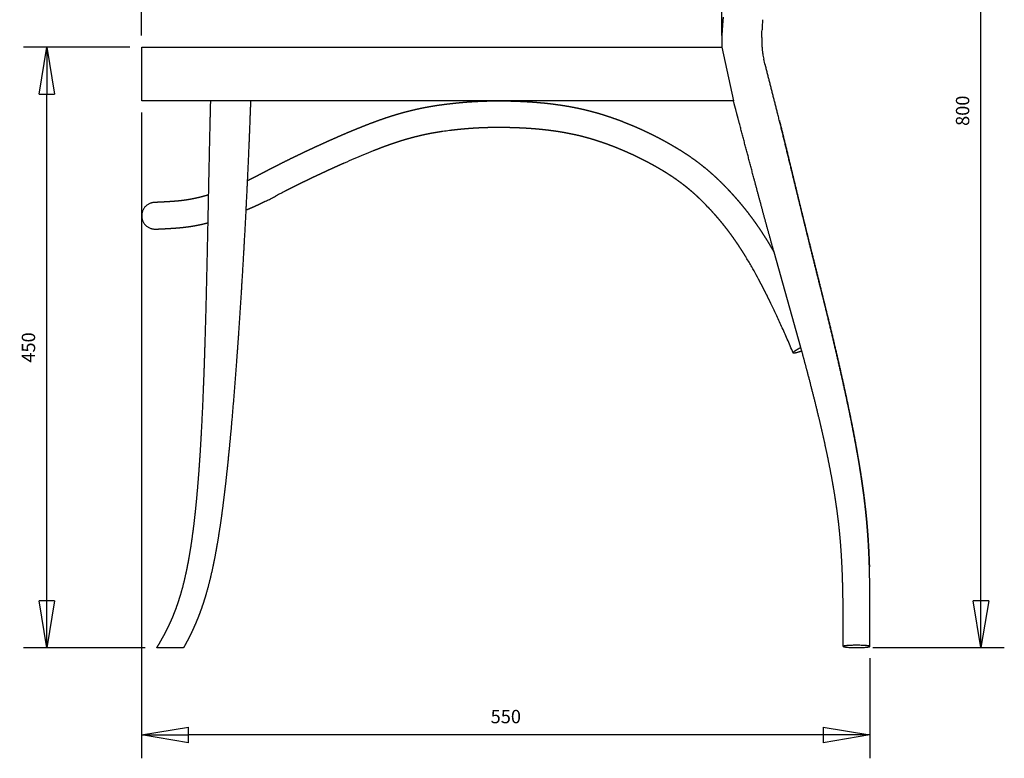
# Model space of a CAD drawing. Units: millimetres. Extents: x -126 to 1596, y -83 to 1712.
# Drawn here: x 859 to 1596, y -83 to 470 of the extents above; entities that cross this region are included whole.
import ezdxf

# ---------------------------------------------------------------- set-up
doc = ezdxf.new("R2010")
doc.units = ezdxf.units.MM
doc.header["$MEASUREMENT"] = 0
doc.layers.add('0_QUOTE_THONET', color=3, linetype='Continuous')
doc.layers.add('Crea2D$visibili$linee', color=7, linetype='Continuous', true_color=0x000000)
doc.styles.get("Standard").update_dxf_attribs({"font": 'txt.shx', "height": 10})
doc.dimstyles.new('THONET-ISO-35', dxfattribs={"dimscale": 10, "dimtxt": 3.5, "dimasz": 3.5, "dimexe": 1.75, "dimexo": 0.875, "dimgap": 0.875, "dimtad": 1, "dimdec": 4, "dimrnd": 10, "dimdsep": 46, "dimtxsty": 'Standard', "dimblk1": 'CLOSED', "dimblk2": 'CLOSED', "dimsah": 1, "dimcen": 0.09, "dimdle": 1.5, "dimadec": 0, "dimazin": 0, "dimtfac": 0.7, "dimtdec": 4, "dimtofl": 0, "dimtmove": 0, "dimatfit": 3, "dimldrblk": 'CLOSED', "dimfxl": 1.75, "dimtolj": 1, "dimtzin": 0, "dimarcsym": 0})

# ---------------------------------------------------------------- blocks, each defined once
blk = doc.blocks.new('_CLOSED')
at = {"color": 0, "linetype": 'ByBlock'}
for p, q in [((-1, 0.167), (0, 0)), ((-1, 0.167), (-1, -0.167)), ((0, 0), (-1, -0.167)), ((0, 0), (-1, 0))]:
    blk.add_line(p, q, dxfattribs=at)
blk = doc.blocks.new('*D1')
at = {"layer": '0_QUOTE_THONET', "color": 0, "linetype": 'Continuous', "lineweight": -2, "transparency": 16777216}
for p, q in [((950.13, 400.83), (950.13, -82.83)), ((1495.4, -7.8), (1495.4, -82.83)), ((1460.4, -65.33), (985.13, -65.33))]:
    blk.add_line(p, q, dxfattribs=at)
at = {"layer": 'Defpoints', "color": 0, "linetype": 'Continuous', "transparency": 16777216}
for p in [(950.13, 409.58), (1495.4, 0.95), (950.13, -65.33)]:
    blk.add_point(p, dxfattribs=at)
at = {"layer": '0_QUOTE_THONET', "color": 0, "linetype": 'Continuous', "lineweight": -2, "transparency": 16777216, "xscale": 35, "yscale": 35, "zscale": 35, "rotation": 180}
blk.add_blockref('_CLOSED', (950.13, -65.33), dxfattribs=at)
at = {"layer": '0_QUOTE_THONET', "color": 0, "linetype": 'Continuous', "lineweight": -2, "transparency": 16777216, "xscale": 35, "yscale": 35, "zscale": 35}
blk.add_blockref('_CLOSED', (1495.4, -65.33), dxfattribs=at)
at = {"layer": '0_QUOTE_THONET', "color": 0, "linetype": 'Continuous', "transparency": 16777216, "insert": (1222.77, -51.58), "char_height": 10, "attachment_point": 5}
blk.add_mtext('\\A1;550', dxfattribs=at)
blk = doc.blocks.new('*D2')
at = {"layer": '0_QUOTE_THONET', "color": 0, "linetype": 'Continuous', "lineweight": -2, "transparency": 16777216}
for p, q in [((941.38, 449.53), (861.62, 449.53)), ((879.12, 35), (879.12, 414.53)), ((952.78, 0), (861.62, 0))]:
    blk.add_line(p, q, dxfattribs=at)
at = {"layer": 'Defpoints', "color": 0, "linetype": 'Continuous', "transparency": 16777216}
for p in [(879.12, 449.53), (950.13, 449.53), (961.53, 0)]:
    blk.add_point(p, dxfattribs=at)
at = {"layer": '0_QUOTE_THONET', "color": 0, "linetype": 'Continuous', "lineweight": -2, "transparency": 16777216, "xscale": 35, "yscale": 35, "zscale": 35}
for p, rotation in [((879.12, 449.53), 90), ((879.12, 0), 270)]:
    blk.add_blockref('_CLOSED', p, dxfattribs=dict(at, rotation=rotation))
at = {"layer": '0_QUOTE_THONET', "color": 0, "linetype": 'Continuous', "transparency": 16777216, "insert": (865.37, 224.77), "char_height": 10, "attachment_point": 5, "rotation": 90}
blk.add_mtext('\\A1;450', dxfattribs=at)
blk = doc.blocks.new('*D3')
at = {"layer": '0_QUOTE_THONET', "color": 0, "linetype": 'Continuous', "lineweight": -2, "transparency": 16777216}
for p, q in [((1462.93, 803.95), (1595.98, 803.95)), ((1578.48, 35.13), (1578.48, 768.95)), ((1497.43, 0.13), (1595.98, 0.13))]:
    blk.add_line(p, q, dxfattribs=at)
at = {"layer": 'Defpoints', "color": 0, "linetype": 'Continuous', "transparency": 16777216}
for p in [(1454.18, 803.95), (1578.48, 803.95), (1488.68, 0.13)]:
    blk.add_point(p, dxfattribs=at)
at = {"layer": '0_QUOTE_THONET', "color": 0, "linetype": 'Continuous', "lineweight": -2, "transparency": 16777216, "xscale": 35, "yscale": 35, "zscale": 35}
for p, rotation in [((1578.48, 803.95), 90), ((1578.48, 0.13), 270)]:
    blk.add_blockref('_CLOSED', p, dxfattribs=dict(at, rotation=rotation))
at = {"layer": '0_QUOTE_THONET', "color": 0, "linetype": 'Continuous', "transparency": 16777216, "insert": (1564.73, 402.04), "char_height": 10, "attachment_point": 5, "rotation": 90}
blk.add_mtext('\\A1;800', dxfattribs=at)
blk = doc.blocks.new('*D8')
at = {"layer": '0_QUOTE_THONET', "color": 0, "linetype": 'Continuous', "lineweight": -2, "transparency": 16777216}
for p, q in [((950.13, 458.28), (950.13, 518.4)), ((1384.53, 458.28), (1384.53, 518.4)), ((985.13, 500.9), (1349.53, 500.9))]:
    blk.add_line(p, q, dxfattribs=at)
at = {"layer": 'Defpoints', "color": 0, "linetype": 'Continuous', "transparency": 16777216}
for p in [(1384.53, 500.9), (950.13, 449.53), (1384.53, 449.53)]:
    blk.add_point(p, dxfattribs=at)
at = {"layer": '0_QUOTE_THONET', "color": 0, "linetype": 'Continuous', "lineweight": -2, "transparency": 16777216, "xscale": 35, "yscale": 35, "zscale": 35, "rotation": 180}
blk.add_blockref('_CLOSED', (950.13, 500.9), dxfattribs=at)
at = {"layer": '0_QUOTE_THONET', "color": 0, "linetype": 'Continuous', "lineweight": -2, "transparency": 16777216, "xscale": 35, "yscale": 35, "zscale": 35}
blk.add_blockref('_CLOSED', (1384.53, 500.9), dxfattribs=at)
at = {"layer": '0_QUOTE_THONET', "color": 0, "linetype": 'Continuous', "transparency": 16777216, "insert": (1167.33, 514.65), "char_height": 10, "attachment_point": 5}
blk.add_mtext('\\A1;430', dxfattribs=at)

msp = doc.modelspace()

# ---------------------------------------------------------------- linework, layer by layer
at = {"layer": 'Crea2D$visibili$linee', "color": 0}
for p, q in [((950.13483, 409.57508), (950.13483, 449.53363)), ((950.13483, 449.53363), (1384.53087, 449.53363)), ((1393.15531, 409.57508), (950.13483, 409.57508)), ((981.50465, 0), (971.38647, 0)), ((981.50527, 0), (981.50465, 0))]:
    msp.add_line(p, q, dxfattribs=at)
for points in [[(1384.53087, 449.53363), (1393.15531, 409.57508)], [(1417.19319, 435.62666), (1417.09496, 435.98271)], [(1443.64253, 224.82238), (1423.61429, 296.15876)]]:
    msp.add_lwpolyline(points, dxfattribs=at)
for centre, radius, start, end in [((99117.11816, -3633.17292), 97788.32265, 177.5950493953, 177.5994992519), ((1515.88729, 454.65778), 101.50449, 178.7018967, 180.54242229), ((1489.65806, 454.44728), 75.27445, 180.57120485, 181.9329926), ((1475.97199, 453.99196), 61.58081, 181.93911919, 183.56534431), ((1471.08127, 453.70286), 56.68158, 183.58110615, 185.32593916), ((1473.59032, 453.96907), 59.20452, 185.35707083, 186.54632663), ((1472.97644, 453.9483), 58.59229, 186.59458712, 189.01051339), ((1480.37758, 455.19061), 66.0967, 189.06932356, 192.68321793), ((1212.06877, 134.33011), 254.81249, 97.11776429, 98.25120391), ((1355.03231, -206.99791), 623.56549, 112.50719881, 113.23205844), ((1309.03457, -95.87446), 503.29824, 111.62828048, 112.51218959), ((1402.31602, -317.28245), 743.55895, 113.22799642, 113.83529079), ((2387.90501, -2230.7821), 2896.21282, 117.43481122, 117.50761657), ((1533.74339, -585.57237), 1042.48493, 117.21018136, 117.43006304), ((893.77954, 630.23883), 331.44711, 296.74856942, 297.0169908), ((811.69536, 790.84393), 511.81283, 297.03611918, 297.396787), ((298.80337, 1780.73719), 1626.68809, 297.39211105, 297.51258532), ((1242.89934, 205.43532), 180.87201, 43.50994336, 45.80770433), ((1136.09792, 129.98558), 312.10783, 29.80876819, 31.29947634), ((1094.33315, 106.00849), 360.26585, 28.71278264, 29.81562567), ((1049.0416, 81.19763), 411.90792, 27.67880168, 28.71294436), ((853.44122, -16.93166), 630.76204, 24.98747172, 25.81884889), ((763.53222, -58.84198), 729.95933, 24.21919977, 24.98811138), ((659.10183, -105.82864), 844.47332, 23.50939009, 24.21992491), ((536.84888, -159.02122), 977.79711, 22.85491927, 23.51001605)]:
    msp.add_arc(centre, radius, start, end, dxfattribs=at)
for points, weights, degree, knots in [([(1385.47405, 472.09153), (1385.25252, 469.49571), (1385.0496, 466.89836), (1384.86532, 464.29962), (1384.71273, 462.1399), (1384.57916, 460.02425), (1384.50019, 457.85847), (1384.4454, 456.40073), (1384.42048, 454.94218), (1384.42543, 453.48342)], [1, 0.999982859225, 0.999982859225, 1, 1, 1, 1, 0.999860190304, 0.999860190304, 1], 3, [-1364.029747954, -1364.029747954, -1364.029747954, -1364.029747954, -1356.21403302, -1356.21403302, -1356.21403302, -1349.760210807, -1349.760210807, -1349.760210807, -1345.384217249, -1345.384217249, -1345.384217249, -1345.384217249]), ([(1384.42543, 453.48342), (1384.42936, 452.62074), (1384.44576, 451.75821), (1384.47463, 450.896), (1384.48987, 450.44174), (1384.50862, 449.9876), (1384.53087, 449.53363)], [1, 0.999930329725, 0.999930329725, 1, 0.999980133954, 0.999980133954, 1], 3, [-1345.384217249, -1345.384217249, -1345.384217249, -1345.384217249, -1342.796241903, -1342.796241903, -1342.796241903, -1341.432693361, -1341.432693361, -1341.432693361, -1341.432693361]), ([(1495.41289, 20.09906), (1495.41279, 22.47645), (1495.41055, 24.85385), (1495.40616, 27.23124), (1495.39261, 34.25932), (1495.35509, 41.28351), (1495.24552, 48.29903), (1495.14347, 54.83378), (1494.97916, 61.35812), (1494.70934, 67.88183), (1494.44386, 74.30079), (1494.07625, 80.71739), (1493.58516, 87.11336), (1493.07766, 93.7062), (1492.44209, 100.28793), (1491.67867, 106.85606), (1490.85983, 113.91167), (1489.89842, 120.9425), (1488.83038, 127.94919), (1487.62824, 135.83566), (1486.29275, 143.68053), (1484.86144, 151.51245), (1483.20404, 160.58152), (1481.42194, 169.61256), (1479.55039, 178.62374), (1477.34382, 189.24795), (1475.01659, 199.82693), (1472.60721, 210.39105), (1469.74753, 222.92954), (1466.77409, 235.43824), (1463.72367, 247.92393), (1461.89714, 255.40011), (1460.04279, 262.86892), (1458.18077, 270.33659), (1455.3729, 281.5976), (1452.54734, 292.85677), (1449.74363, 304.12714), (1447.61389, 312.68281), (1445.50145, 321.24276), (1443.40633, 329.80697), (1441.1068, 339.21292), (1438.8325, 348.62625), (1436.55056, 358.03658), (1433.15085, 372.05638), (1429.73402, 386.07028), (1426.24513, 400.06016), (1423.28427, 411.93268), (1420.27099, 423.79005), (1417.19319, 435.62666)], [1, 0.999999727264, 0.999999727264, 1, 1, 1, 1, 1, 1, 1, 1, 1, 1, 0.999873988722, 0.999873988722, 1, 1, 1, 1, 1, 1, 1, 1, 1, 1, 1, 1, 1, 1, 1, 1, 1, 1, 1, 1, 1, 1, 0.999998636098, 0.999998636098, 1, 1, 1, 1, 1, 1, 1, 1, 1, 1], 3, [-2.747740714, -2.747740714, -2.747740714, -2.747740714, 4.384446928, 4.384446928, 4.384446928, 25.540069207, 25.540069207, 25.540069207, 45.22692297, 45.22692297, 45.22692297, 64.611910078, 64.611910078, 64.611910078, 84.447698337, 84.447698337, 84.447698337, 105.948623714, 105.948623714, 105.948623714, 130.135644217, 130.135644217, 130.135644217, 158.150207704, 158.150207704, 158.150207704, 191.174952603, 191.174952603, 191.174952603, 230.395223929, 230.395223929, 230.395223929, 253.889464327, 253.889464327, 253.889464327, 289.337265319, 289.337265319, 289.337265319, 315.787516053, 315.787516053, 315.787516053, 345.335823511, 345.335823511, 345.335823511, 389.340122558, 389.340122558, 389.340122558, 426.674219078, 426.674219078, 426.674219078, 426.674219078]), ([(961.52649, 0.00009), (962.57101, 1.74126), (963.59525, 3.49443), (964.59891, 5.25946), (965.22266, 6.35753), (965.83611, 7.46138), (966.43921, 8.57093), (968.01937, 11.47977), (969.5316, 14.44721), (970.95991, 17.5036), (972.46173, 20.71736), (973.84867, 23.98233), (975.11899, 27.29443), (976.50782, 30.91466), (977.77522, 34.63495), (978.93153, 38.43754), (980.30508, 42.9545), (981.52155, 47.58746), (983.70162, 57.00696), (984.66755, 61.80967), (985.53498, 66.64469), (986.59833, 72.57181), (987.51867, 78.57562), (988.33503, 84.60291), (989.28204, 91.59479), (990.09323, 98.64805), (990.80991, 105.71455), (991.64161, 113.91512), (992.34896, 122.16214), (992.96975, 130.41838), (993.68807, 139.97168), (994.29243, 149.56272), (994.82447, 159.1564), (995.63219, 173.72105), (996.27539, 188.33081), (996.81649, 202.94466), (997.13931, 211.66315), (997.44209, 220.84067), (997.73088, 230.47486), (998.65452, 261.28878), (999.30356, 292.15299), (999.9419, 323.022), (1000.34421, 342.47718), (1000.7425, 361.9437), (1001.39006, 390.80086), (1001.60962, 400.18687), (1001.84311, 409.57508)], [0.999999999967, 0.999954361198, 0.999954361209, 1, 0.999970827276, 0.999970827276, 1, 1, 1, 1, 0.999580920703, 0.999580920703, 1, 1, 1, 1, 1, 1, 1, 1, 1, 1, 1, 1, 1, 1, 1, 1, 1, 1, 1, 1, 1, 1, 1, 1, 1, 1, 1, 1, 1, 1, 1, 1, 1, 1, 1], 3, [844.348347987, 844.348347987, 844.348347987, 844.348347987, 850.439519206, 850.439519206, 850.439519206, 854.228046786, 854.228046786, 854.228046786, 865.615558064, 865.615558064, 865.615558064, 876.255373024, 876.255373024, 876.255373024, 889.026832687, 889.026832687, 889.026832687, 904.204844133, 904.204844133, 919.459791083, 919.459791083, 919.459791083, 938.157147976, 938.157147976, 938.157147976, 959.842349135, 959.842349135, 959.842349135, 985.000787097, 985.000787097, 985.000787097, 1014.10869235, 1014.10869235, 1014.10869235, 1058.294137328, 1058.294137328, 1058.294137328, 1086.014651624, 1086.014651624, 1086.014651624, 1179.056613272, 1179.056613272, 1179.056613272, 1237.738751118, 1237.738751118, 1266.013959476, 1266.013959476, 1266.013959476, 1266.013959476]), ([(1031.65733, 409.57508), (1030.66127, 381.11186), (1029.41261, 352.71828), (1027.94372, 324.26003), (1026.38301, 294.02279), (1024.58142, 263.85907), (1022.50037, 233.71192), (1022.07146, 227.49196), (1021.62924, 221.27293), (1021.1737, 215.05487), (1019.91586, 197.90444), (1018.54813, 180.79463), (1017.00919, 163.71258), (1016.15377, 154.21745), (1015.24671, 144.74505), (1014.25496, 135.28728), (1013.39202, 127.05783), (1012.4668, 118.85691), (1011.44729, 110.67497), (1010.56169, 103.56767), (1009.60751, 96.49508), (1008.54562, 89.44838), (1007.62174, 83.31746), (1006.62015, 77.23129), (1005.50274, 71.17623), (1003.65545, 61.16605), (1001.51174, 51.34362), (998.79809, 41.76097), (997.64821, 37.7004), (996.39814, 33.69225), (995.03154, 29.76942), (993.76296, 26.12796), (992.38984, 22.54853), (990.91784, 19.06101), (989.51848, 15.74874), (988.01786, 12.48109), (986.41741, 9.26116), (985.87355, 8.16653), (985.31905, 7.07724), (984.75397, 5.9934), (983.70255, 3.97868), (982.61964, 1.98072), (981.50527, 0)], [1, 1, 1, 1, 1, 1, 1, 0.999998471876, 0.999998471876, 1, 1, 1, 1, 1, 1, 1, 1, 1, 1, 1, 1, 1, 1, 1, 1, 1, 1, 1, 1, 1, 1, 1, 1, 1, 0.999684327834, 0.999684327834, 1, 0.999968403397, 0.999968403397, 1, 0.999917838148, 0.999917838148, 1], 3, [418.530868746, 418.530868746, 418.530868746, 418.530868746, 504.369847202, 504.369847202, 504.369847202, 595.671227403, 595.671227403, 595.671227403, 614.375405648, 614.375405648, 614.375405648, 666.369382513, 666.369382513, 666.369382513, 695.269810661, 695.269810661, 695.269810661, 720.414999659, 720.414999659, 720.414999659, 742.255354912, 742.255354912, 742.255354912, 761.253590323, 761.253590323, 761.253590323, 792.644694309, 792.644694309, 792.644694309, 805.980966167, 805.980966167, 805.980966167, 818.366161991, 818.366161991, 818.366161991, 829.151687467, 829.151687467, 829.151687467, 832.8185358, 832.8185358, 832.8185358, 839.635959007, 839.635959007, 839.635959007, 839.635959007]), ([(1029.20101, 349.76551), (1029.66778, 349.98703), (1030.13334, 350.21107), (1031.34703, 350.79541), (1032.55346, 351.39459), (1033.18404, 351.70765), (1033.81293, 352.0241), (1034.46293, 352.35119), (1035.11135, 352.6814), (1036.48815, 353.38317), (1037.86032, 354.09395), (1039.35824, 354.86972), (1040.85436, 355.64895), (1042.49629, 356.50393), (1044.13918, 357.35707), (1045.94762, 358.29597), (1047.75956, 359.22809), (1049.89662, 360.32723), (1052.04016, 361.41367), (1054.26443, 362.54085), (1056.49613, 363.65326), (1058.95704, 364.87979), (1061.42666, 366.08869), (1064.14801, 367.42073), (1066.87897, 368.73295), (1069.8823, 370.17608), (1072.89602, 371.59737), (1076.15524, 373.13461), (1079.42583, 374.6475), (1082.88695, 376.24871), (1086.36088, 377.82196), (1089.9689, 379.45612), (1093.59164, 381.05738), (1097.29254, 382.6934), (1101.0105, 384.29024), (1104.75083, 385.897), (1108.51111, 387.45651), (1112.23921, 389.00304), (1115.9906, 390.49218), (1119.65713, 391.94831), (1123.35096, 393.33369), (1126.90907, 394.66886), (1130.49878, 395.91657), (1133.90418, 397.09878), (1137.34116, 398.18574), (1140.59696, 399.2153), (1143.88105, 400.15067), (1147.0044, 401.04004), (1150.15242, 401.8377), (1153.1593, 402.59933), (1156.18698, 403.27354), (1158.71068, 403.83529), (1161.24727, 404.33559), (1164.07516, 404.89307), (1166.91667, 405.37628), (1169.66883, 405.84401), (1172.43119, 406.24709), (1175.12092, 406.63935), (1177.81792, 406.97798), (1179.1451, 407.14489), (1180.47364, 407.30065), (1181.79404, 407.45562), (1183.11561, 407.60017), (1185.75234, 407.88872), (1188.39345, 408.13395), (1191.03844, 408.37943), (1193.68726, 408.57946), (1196.35407, 408.78073), (1199.02401, 408.93502), (1201.72597, 409.09103), (1204.43028, 409.19913), (1207.18033, 409.30893), (1209.93188, 409.37044), (1212.7446, 409.43321), (1215.55798, 409.44787), (1218.44799, 409.46286), (1221.33785, 409.43047), (1224.31961, 409.397), (1227.3005, 409.31745), (1228.83171, 409.27685), (1230.36256, 409.22444), (1231.92396, 409.17101), (1233.48487, 409.1045), (1235.0754, 409.03672), (1236.66525, 408.95448), (1238.28234, 408.87083), (1239.89854, 408.77138), (1241.54185, 408.67026), (1243.18401, 408.55196), (1244.8516, 408.43182), (1246.51775, 408.29312), (1249.92181, 408.01022), (1253.31799, 407.64465), (1256.80196, 407.2697), (1260.27453, 406.80073), (1263.82736, 406.321), (1267.36433, 405.73568), (1270.973, 405.13858), (1274.56027, 404.42404), (1278.21332, 403.69651), (1281.83821, 402.83963), (1283.67322, 402.40563), (1285.49967, 401.93697), (1287.33802, 401.46502), (1289.16701, 400.95803), (1292.84289, 399.93829), (1296.47939, 398.78599), (1300.12866, 397.62988), (1303.73693, 396.35157), (1307.34811, 395.07242), (1310.91709, 393.67983), (1314.24025, 392.38339), (1317.52586, 390.99454), (1321.02616, 389.51509), (1324.48245, 387.93556), (1327.90629, 386.37107), (1331.28504, 384.71145), (1334.61866, 383.07427), (1337.90585, 381.34576), (1341.13452, 379.64822), (1344.31519, 377.86235), (1345.88071, 376.98342), (1347.43357, 376.0823), (1348.97662, 375.18699), (1350.50566, 374.26798), (1353.5498, 372.43963), (1356.52796, 370.50568), (1359.51106, 368.56798), (1362.41532, 366.51401), (1365.35249, 364.43584), (1368.19874, 362.23478), (1369.73917, 361.04318), (1371.25124, 359.81577), (1374.14561, 357.46552), (1376.93402, 354.99047), (1379.82026, 352.42757), (1382.59428, 349.7436), (1385.48968, 346.94155), (1388.26957, 344.02489), (1391.19445, 340.95544), (1394.00417, 337.78024), (1395.77375, 335.7829), (1397.49958, 333.74762), (1399.00359, 331.9742), (1400.4719, 330.1711), (1402.00764, 328.28468), (1403.50183, 326.36517), (1405.07015, 324.35025), (1406.59219, 322.30014), (1408.19453, 320.14158), (1409.74634, 317.94642), (1411.38455, 315.62885), (1412.96876, 313.27405), (1414.64549, 310.78155), (1416.26544, 308.25178), (1417.98283, 305.56974), (1419.64127, 302.85084), (1421.67115, 299.52252), (1423.6212, 296.14681)], [1, 0.999996356407, 1, 0.999981201732, 1, 0.999996366351, 1, 0.999997121505, 1, 0.999994616665, 1, 0.999999328566, 1, 0.999999842786, 1, 0.999998244296, 1, 0.999995602174, 1, 0.999994504429, 1, 0.999993611887, 1, 0.999993397012, 1, 0.999993412176, 1, 0.999993046564, 1, 0.999991868225, 1, 0.999989652427, 1, 0.999986057545, 1, 0.999980166536, 1, 0.999970574663, 1, 0.999953798863, 1, 0.999925155794, 1, 0.999903112449, 1, 0.999896315513, 1, 0.999893104186, 1, 0.999895044489, 1, 0.999926282998, 1, 0.999914213607, 1, 0.999931260596, 1, 0.999950464222, 1, 0.999991214131, 1, 0.999992226141, 1, 0.999966315914, 1, 0.999963134573, 1, 0.999961259495, 1, 0.999960726179, 1, 0.99996148454, 1, 0.999963458106, 1, 0.999966420101, 1, 0.999970132971, 1, 0.999992560154, 1, 0.999991223611, 1, 0.999989667934, 1, 0.999988042447, 1, 0.999986326295, 1, 0.999984499359, 1, 0.999926120734, 1, 0.999908673212, 1, 0.999889108619, 1, 0.999866850081, 1, 0.99984210906, 1, 0.999955177968, 1, 0.999954342944, 1, 0.999835706819, 1, 0.999858241793, 1, 0.99987523471, 1, 0.999902245948, 1, 0.999896507075, 1, 0.9999022571, 1, 0.999904881208, 1, 0.999905044571, 1, 0.999974667165, 1, 0.999970239192, 1, 0.999846298032, 1, 0.999805024254, 1, 0.999774352856, 1, 0.999931257882, 1, 0.999758992743, 1, 0.999771320714, 1, 0.999796120476, 1, 0.999830027431, 1, 0.999941125275, 1, 0.999950158846, 1, 0.999940399103, 1, 0.999935175681, 1, 0.999932661382, 1, 0.999933222703, 1, 0.999936095546, 1, 0.999940438191, 1, 0.999929141078, 1], 2, [0, 0, 0, 1.033323958, 1.033323958, 3.727351582, 3.727351582, 5.13538269, 5.13538269, 6.59069205, 6.59069205, 9.681355127, 9.681355127, 13.055122748, 13.055122748, 16.757515322, 16.757515322, 20.832791182, 20.832791182, 25.639076089, 25.639076089, 30.62621239, 30.62621239, 36.125445838, 36.125445838, 42.185142848, 42.185142848, 48.849230594, 48.849230594, 56.05630745, 56.05630745, 63.683384668, 63.683384668, 71.605026557, 71.605026557, 79.697705643, 79.697705643, 87.839282999, 87.839282999, 95.911420878, 95.911420878, 103.801348327, 103.801348327, 111.401705497, 111.401705497, 118.610774461, 118.610774461, 125.439704589, 125.439704589, 131.93425399, 131.93425399, 138.137500456, 138.137500456, 143.308170347, 143.308170347, 149.072458767, 149.072458767, 154.655441081, 154.655441081, 160.091613473, 160.091613473, 162.766876545, 162.766876545, 165.425775661, 165.425775661, 170.730592756, 170.730592756, 176.043188898, 176.043188898, 181.391833516, 181.391833516, 186.804621354, 186.804621354, 192.308958471, 192.308958471, 197.935664458, 197.935664458, 203.715620262, 203.715620262, 209.679402082, 209.679402082, 212.742879265, 212.742879265, 215.867504889, 215.867504889, 219.051433008, 219.051433008, 222.289920788, 222.289920788, 225.582724647, 225.582724647, 228.926510298, 228.926510298, 235.757767876, 235.757767876, 242.765523447, 242.765523447, 249.935144163, 249.935144163, 257.24996556, 257.24996556, 264.698770061, 264.698770061, 268.469911858, 268.469911858, 272.26571946, 272.26571946, 279.894282847, 279.894282847, 287.549592261, 287.549592261, 295.211045019, 295.211045019, 302.34475776, 302.34475776, 309.944460782, 309.944460782, 317.472666578, 317.472666578, 324.900075149, 324.900075149, 332.195087975, 332.195087975, 335.785783989, 335.785783989, 339.353659669, 339.353659669, 346.454936721, 346.454936721, 353.568376396, 353.568376396, 360.763341663, 360.763341663, 364.658216522, 364.658216522, 372.113849427, 372.113849427, 379.832487301, 379.832487301, 387.889869525, 387.889869525, 396.36862794, 396.36862794, 401.705385965, 401.705385965, 406.355866686, 406.355866686, 411.220689658, 411.220689658, 416.327143389, 416.327143389, 421.703472587, 421.703472587, 427.379425033, 427.379425033, 433.387156502, 433.387156502, 439.756455782, 439.756455782, 447.553043838, 447.553043838, 447.553043838]), ([(1423.61429, 296.15876), (1423.52191, 296.48834), (1423.42956, 296.81793), (1423.33725, 297.14753), (1420.94613, 305.68481), (1418.5785, 314.23013), (1416.24584, 322.78671), (1413.69004, 332.16178), (1411.17579, 341.55221), (1408.67543, 350.94758), (1404.97295, 364.86004), (1401.30071, 378.78424), (1397.61998, 392.70619), (1396.13331, 398.32957), (1394.64508, 403.95253), (1393.15531, 409.57508)], [1, 1, 1, 1, 1, 1, 1, 1, 1, 1, 1, 1, 1, 0.99999997466, 0.99999997466, 1], 3, [303.03371123, 303.03371123, 303.03371123, 303.03371123, 304.078944265, 304.078944265, 304.078944265, 331.142992205, 331.142992205, 331.142992205, 360.799980364, 360.799980364, 360.799980364, 404.733869717, 404.733869717, 404.733869717, 422.183588078, 422.183588078, 422.183588078, 422.183588078]), ([(1427.55112, 394.8131), (1430.58854, 382.56946), (1433.57607, 370.30913), (1436.55051, 358.04424), (1438.83245, 348.6348), (1441.10673, 339.22242), (1443.40625, 329.81745), (1445.50141, 321.25388), (1447.6139, 312.69457), (1449.74369, 304.13956), (1452.54741, 292.87027), (1455.37297, 281.61219), (1458.18085, 270.35225), (1460.04289, 262.88525), (1461.89725, 255.41711), (1463.7238, 247.94157), (1466.77418, 235.45725), (1469.74757, 222.94991), (1472.6072, 210.41276), (1475.01658, 199.84959), (1477.3439, 189.2712), (1479.55048, 178.64791), (1481.42203, 169.63752), (1483.20408, 160.60748), (1484.86148, 151.53915), (1486.29278, 143.70787), (1487.6283, 135.86345), (1488.83044, 127.97757), (1489.89848, 120.97143), (1490.85987, 113.94123), (1491.67869, 106.88611), (1492.4421, 100.31844), (1493.07768, 93.73717), (1493.58516, 87.14478), (1494.07625, 80.74929), (1494.44385, 74.33321), (1494.70933, 67.91469), (1494.81058, 65.4576), (1494.89802, 62.99998), (1494.97164, 60.54191)], [1, 1, 1, 1, 1, 1, 1, 0.999998635711, 0.999998635711, 1, 1, 1, 1, 1, 1, 1, 1, 1, 1, 1, 1, 1, 1, 1, 1, 1, 1, 1, 1, 1, 1, 0.999873973671, 0.999873973671, 1, 1, 1, 1, 0.99998947412, 0.99998947412, 1], 3, [42.838871479, 42.838871479, 42.838871479, 42.838871479, 81.338486155, 81.338486155, 81.338486155, 110.886667845, 110.886667845, 110.886667845, 137.335074446, 137.335074446, 137.335074446, 172.782920956, 172.782920956, 172.782920956, 196.277350255, 196.277350255, 196.277350255, 235.497059497, 235.497059497, 235.497059497, 268.522210912, 268.522210912, 268.522210912, 296.536529037, 296.536529037, 296.536529037, 320.723709261, 320.723709261, 320.723709261, 342.224432156, 342.224432156, 342.224432156, 362.058855604, 362.058855604, 362.058855604, 381.443462902, 381.443462902, 381.443462902, 388.820948589, 388.820948589, 388.820948589, 388.820948589]), ([(1175.49976, 386.50487), (1173.81208, 386.26), (1172.12737, 385.99542), (1170.44587, 385.71118), (1168.72301, 385.41978), (1167.00411, 385.10586), (1165.28946, 384.7695), (1163.7566, 384.46864), (1162.22751, 384.1492), (1160.70241, 383.81121), (1158.87203, 383.4054), (1157.04772, 382.97309), (1155.22988, 382.51437), (1153.31972, 382.03221), (1151.41683, 381.5221), (1149.52163, 380.98416), (1147.51652, 380.41486), (1145.51983, 379.8167), (1143.53197, 379.18982), (1141.41716, 378.52286), (1139.3119, 377.82639), (1137.21657, 377.10055), (1134.9777, 376.32403), (1132.74856, 375.51999), (1130.52948, 374.68858), (1128.18673, 373.81124), (1125.85255, 372.91132), (1123.52717, 371.98891)], [1, 0.999954507776, 0.999954507776, 1, 0.99994297198, 0.99994297198, 1, 0.999950859774, 0.999950859774, 1, 0.999929887281, 0.999929887281, 1, 0.999928408824, 0.999928408824, 1, 0.999930690582, 0.999930690582, 1, 0.999934807751, 0.999934807751, 1, 0.999949480735, 0.999949480735, 1, 0.999968928348, 0.999968928348, 1], 3, [341.563885395, 341.563885395, 341.563885395, 341.563885395, 346.679837659, 346.679837659, 346.679837659, 351.921675992, 351.921675992, 351.921675992, 356.60786835, 356.60786835, 356.60786835, 362.232161657, 362.232161657, 362.232161657, 368.14216536, 368.14216536, 368.14216536, 374.395037758, 374.395037758, 374.395037758, 381.047264664, 381.047264664, 381.047264664, 388.156225615, 388.156225615, 388.156225615, 395.661045804, 395.661045804, 395.661045804, 395.661045804]), ([(1340.49627, 356.97747), (1339.56457, 357.53954), (1338.6285, 358.0943), (1337.68811, 358.64173), (1336.73351, 359.19749), (1335.77495, 359.74639), (1334.81248, 360.2884), (1332.84984, 361.39374), (1330.87211, 362.47184), (1328.87967, 363.52251), (1326.84816, 364.59387), (1324.80205, 365.63706), (1322.74172, 366.65187), (1320.6537, 367.68047), (1318.5515, 368.67973), (1316.43551, 369.64947), (1314.30282, 370.62699), (1312.15628, 371.57371), (1309.99634, 372.48943), (1307.97481, 373.34657), (1305.9415, 374.17536), (1303.89679, 374.97564), (1301.7105, 375.83148), (1299.51096, 376.6527), (1297.29874, 377.4391), (1295.1015, 378.2203), (1292.89143, 378.96442), (1290.66914, 379.67124), (1288.4716, 380.37034), (1286.26175, 381.02956), (1284.04035, 381.64869), (1282.9421, 381.95452), (1281.84098, 382.24983), (1280.73709, 382.53459), (1279.63987, 382.81748), (1278.54001, 383.08993), (1277.43761, 383.35192), (1275.24876, 383.8718), (1273.05098, 384.35258), (1270.84498, 384.79409), (1268.66436, 385.23058), (1266.47687, 385.63132), (1264.28313, 385.99619), (1262.11908, 386.35618), (1259.9499, 386.6838), (1257.77607, 386.97899), (1255.63807, 387.26935), (1253.49633, 387.53072), (1251.35125, 387.76303), (1249.24732, 387.99092), (1247.14078, 388.19316), (1245.03192, 388.36971), (1243.99491, 388.45668), (1242.95743, 388.53785), (1241.91951, 388.61324), (1240.89422, 388.6877), (1239.86855, 388.75678), (1238.84253, 388.82049), (1237.83023, 388.88335), (1236.81764, 388.94124), (1235.80477, 388.99416), (1234.80569, 389.04637), (1233.80639, 389.09402), (1232.80687, 389.13711), (1231.82262, 389.17955), (1230.8382, 389.21784), (1229.85363, 389.25199), (1228.88489, 389.2856), (1227.91602, 389.31547), (1226.94705, 389.34159), (1225.06397, 389.39272), (1223.18055, 389.42934), (1221.29691, 389.45146), (1219.48034, 389.47276), (1217.66366, 389.47921), (1215.84698, 389.47083), (1214.08586, 389.46267), (1212.32487, 389.43948), (1210.56414, 389.40127), (1208.84699, 389.36394), (1207.13023, 389.31157), (1205.414, 389.24414), (1203.72922, 389.17789), (1202.04509, 389.09671), (1200.36174, 389.00061), (1198.6988, 388.90561), (1197.03677, 388.79596), (1195.37576, 388.67168), (1193.72379, 388.548), (1192.07294, 388.41013), (1190.42333, 388.25807), (1188.77126, 388.10572), (1187.12049, 387.93978), (1185.47114, 387.76024), (1184.64212, 387.67005), (1183.81345, 387.57659), (1182.98517, 387.47987), (1182.15475, 387.383), (1181.32475, 387.28268), (1180.49518, 387.1789)], [1, 0.999979609702, 0.999979609702, 1, 0.999982847292, 0.999982847292, 1, 0.999936317449, 0.999936317449, 1, 0.999936349564, 0.999936349564, 1, 0.999934686213, 0.999934686213, 1, 0.999930941622, 0.999930941622, 1, 0.99993483727, 0.99993483727, 1, 0.999916918651, 0.999916918651, 1, 0.999905611579, 0.999905611579, 1, 0.99989083225, 0.99989083225, 1, 0.99996949093, 0.99996949093, 1, 0.999969924272, 0.999969924272, 1, 0.999894051564, 0.999894051564, 1, 0.999910658288, 0.999910658288, 1, 0.999925622504, 0.999925622504, 1, 0.999938762442, 0.999938762442, 1, 0.999950481408, 0.999950481408, 1, 0.999989606047, 0.999989606047, 1, 0.999990834702, 0.999990834702, 1, 0.999991979911, 0.999991979911, 1, 0.999993075955, 0.999993075955, 1, 0.999994096988, 0.999994096988, 1, 0.999995030875, 0.999995030875, 1, 0.999980233973, 0.999980233973, 1, 0.999977754991, 0.999977754991, 1, 0.999975747246, 0.999975747246, 1, 0.999974376098, 0.999974376098, 1, 0.999973825141, 0.999973825141, 1, 0.999974125531, 0.999974125531, 1, 0.999975367614, 0.999975367614, 1, 0.999977395461, 0.999977395461, 1, 0.999994830654, 0.999994830654, 1, 0.9999942273, 0.9999942273, 1], 3, [170.429341257, 170.429341257, 170.429341257, 170.429341257, 173.693655231, 173.693655231, 173.693655231, 177.007411687, 177.007411687, 177.007411687, 183.764675403, 183.764675403, 183.764675403, 190.654548877, 190.654548877, 190.654548877, 197.637179396, 197.637179396, 197.637179396, 204.675047897, 204.675047897, 204.675047897, 211.262048617, 211.262048617, 211.262048617, 218.305277852, 218.305277852, 218.305277852, 225.300889741, 225.300889741, 225.300889741, 232.218726227, 232.218726227, 232.218726227, 235.638768092, 235.638768092, 235.638768092, 239.038023015, 239.038023015, 239.038023015, 245.786908325, 245.786908325, 245.786908325, 252.45826155, 252.45826155, 252.45826155, 259.039366787, 259.039366787, 259.039366787, 265.512044613, 265.512044613, 265.512044613, 271.860586319, 271.860586319, 271.860586319, 274.982525375, 274.982525375, 274.982525375, 278.066487153, 278.066487153, 278.066487153, 281.109225684, 281.109225684, 281.109225684, 284.110538628, 284.110538628, 284.110538628, 287.066023536, 287.066023536, 287.066023536, 289.973995785, 289.973995785, 289.973995785, 295.625254279, 295.625254279, 295.625254279, 301.075277518, 301.075277518, 301.075277518, 306.358640175, 306.358640175, 306.358640175, 311.511242701, 311.511242701, 311.511242701, 316.569434416, 316.569434416, 316.569434416, 321.566318296, 321.566318296, 321.566318296, 326.536049351, 326.536049351, 326.536049351, 331.513255263, 331.513255263, 331.513255263, 334.015000304, 334.015000304, 334.015000304, 336.523120175, 336.523120175, 336.523120175, 336.523120175]), ([(1101.83732, 362.85904), (1099.47756, 361.81667), (1097.12257, 360.76354), (1094.77242, 359.69969), (1092.50522, 358.6735), (1090.24219, 357.63817), (1087.98336, 356.59371), (1085.84793, 355.60643), (1083.7162, 354.6112), (1081.5882, 353.60803), (1079.62246, 352.68146), (1077.66009, 351.74778), (1075.70112, 350.807), (1073.92387, 349.95351), (1072.14972, 349.09359), (1070.37869, 348.22726), (1068.77474, 347.44259), (1067.17361, 346.65222), (1065.5753, 345.85613), (1064.12671, 345.13453), (1062.68053, 344.40814), (1061.23676, 343.67695), (1059.8427, 342.97082), (1058.45076, 342.26054), (1057.06094, 341.54611)], [0.999999999995, 0.999993064712, 0.999993064714, 1, 0.9999945644, 0.9999945644, 1, 0.999995367533, 0.999995367533, 1, 0.999995632579, 0.999995632579, 1, 0.999995627082, 0.999995627082, 1, 0.999995757674, 0.999995757674, 1, 0.99999633204, 0.99999633204, 1, 0.999997026724, 0.999997026724, 1], 3, [419.195528285, 419.195528285, 419.195528285, 419.195528285, 426.934703462, 426.934703462, 426.934703462, 434.400536621, 434.400536621, 434.400536621, 441.458347363, 441.458347363, 441.458347363, 447.977826677, 447.977826677, 447.977826677, 453.892509708, 453.892509708, 453.892509708, 459.249274705, 459.249274705, 459.249274705, 464.104364081, 464.104364081, 464.104364081, 468.792432715, 468.792432715, 468.792432715, 468.792432715]), ([(1368.97955, 335.12133), (1367.33783, 336.71702), (1365.6625, 338.27739), (1363.95433, 339.80173), (1362.31659, 341.26267), (1360.64719, 342.68732), (1358.94692, 344.07498), (1358.06055, 344.79815), (1357.16575, 345.51087), (1356.26265, 346.21304), (1354.59023, 347.513), (1352.89043, 348.77695), (1351.16404, 350.00432), (1349.44268, 351.22761), (1347.69731, 352.41639), (1345.92864, 353.57021), (1344.13805, 354.73797), (1342.32708, 355.87384), (1340.49627, 356.97747)], [1, 0.999848834948, 0.999848834948, 1, 0.999839445655, 0.999839445655, 1, 0.999954108092, 0.999954108092, 1, 0.99984799652, 0.99984799652, 1, 0.999867966336, 0.999867966336, 1, 0.999895505466, 0.999895505466, 1], 3, [134.444485382, 134.444485382, 134.444485382, 134.444485382, 141.312245803, 141.312245803, 141.312245803, 147.895691583, 147.895691583, 147.895691583, 151.327480779, 151.327480779, 151.327480779, 157.681670778, 157.681670778, 157.681670778, 164.016518285, 164.016518285, 164.016518285, 170.429341257, 170.429341257, 170.429341257, 170.429341257]), ([(1000.27265, 339.02043), (999.90421, 338.91343), (999.53548, 338.80747), (999.16644, 338.70255), (997.14103, 338.12678), (995.20578, 337.61149), (993.38256, 337.16211), (992.47665, 336.93841), (991.56832, 336.72472), (990.65769, 336.52106), (990.22375, 336.42421), (989.78922, 336.33003), (989.35412, 336.23852), (988.93157, 336.14969), (988.50849, 336.06347), (988.08488, 335.97987), (987.27049, 335.81914), (986.45423, 335.66819), (985.63622, 335.52705), (984.85931, 335.39302), (984.08092, 335.26789), (983.30115, 335.15167), (982.55785, 335.04089), (981.81341, 334.93801), (981.06792, 334.84305), (980.355, 334.75224), (979.64125, 334.66826), (978.92672, 334.59112), (978.2402, 334.517), (977.5531, 334.44856), (976.86545, 334.38579), (976.2013, 334.32517), (975.53676, 334.26898), (974.87187, 334.2172), (974.22636, 334.16693), (973.58062, 334.11972), (972.93467, 334.07558), (972.61704, 334.0538), (972.29938, 334.03249), (971.98169, 334.01164), (971.50364, 333.98025), (971.02555, 333.94959), (970.54742, 333.91968), (969.94937, 333.88222), (969.35125, 333.84583), (968.75307, 333.81051), (968.18919, 333.7772), (967.62525, 333.7449), (967.06125, 333.71359), (966.5358, 333.68441), (966.0103, 333.65614), (965.48474, 333.62879), (965.00225, 333.60367), (964.51972, 333.57941), (964.03715, 333.55601), (963.60222, 333.5349), (963.16725, 333.5146), (962.73224, 333.49511), (962.34971, 333.47796), (961.96714, 333.46159), (961.58453, 333.446), (961.25988, 333.43276), (960.9352, 333.42029), (960.61049, 333.40861), (960.35032, 333.39922), (960.09012, 333.39064), (959.8299, 333.38288)], [1, 0.999997317787, 0.999997317787, 1, 1, 1, 1, 0.999959394879, 0.999959394879, 1, 0.999987344709, 0.999987344709, 1, 0.999987226971, 0.999987226971, 1, 0.999951964479, 0.999951964479, 1, 0.999956421135, 0.999956421135, 1, 0.999962420955, 0.999962420955, 1, 0.999969452305, 0.999969452305, 1, 0.999977275932, 0.999977275932, 1, 0.999985268445, 0.999985268445, 1, 0.99999249377, 0.99999249377, 1, 0.999999273692, 0.999999273692, 1, 0.999999198375, 0.999999198375, 1, 0.99999894314, 0.99999894314, 1, 0.999998959957, 0.999998959957, 1, 0.999998985499, 0.999998985499, 1, 0.999998949146, 0.999998949146, 1, 0.999998840755, 0.999998840755, 1, 0.999998595436, 0.999998595436, 1, 0.999998048911, 0.999998048911, 1, 0.999996718458, 0.999996718458, 1], 3, [-45.839795521, -45.839795521, -45.839795521, -45.839795521, -44.688812175, -44.688812175, -44.688812175, -33.832597589, -33.832597589, -33.832597589, -31.033276022, -31.033276022, -31.033276022, -29.699428443, -29.699428443, -29.699428443, -28.404101466, -28.404101466, -28.404101466, -25.91385607, -25.91385607, -25.91385607, -23.548761182, -23.548761182, -23.548761182, -21.294266744, -21.294266744, -21.294266744, -19.138261479, -19.138261479, -19.138261479, -17.066762437, -17.066762437, -17.066762437, -15.066052991, -15.066052991, -15.066052991, -13.123674749, -13.123674749, -13.123674749, -12.16855, -12.16855, -12.16855, -10.731335306, -10.731335306, -10.731335306, -8.933670489, -8.933670489, -8.933670489, -7.239079869, -7.239079869, -7.239079869, -5.660287274, -5.660287274, -5.660287274, -4.210866058, -4.210866058, -4.210866058, -2.904537426, -2.904537426, -2.904537426, -1.755778809, -1.755778809, -1.755778809, -0.781013648, -0.781013648, -0.781013648, 0, 0, 0, 0]), ([(1042.95598, 334.25981), (1042.50441, 334.03223), (1042.05223, 333.80586), (1041.59944, 333.58069), (1040.72101, 333.14367), (1039.83993, 332.71199), (1038.95626, 332.28566), (1038.09883, 331.87204), (1037.23853, 331.46442), (1036.3754, 331.06282)], [1, 0.999997629266, 0.999997629266, 1, 0.99998772701, 0.99998772701, 1, 0.99998373589, 0.99998373589, 1], 3, [484.668280592, 484.668280592, 484.668280592, 484.668280592, 486.185318768, 486.185318768, 486.185318768, 489.128725857, 489.128725857, 489.128725857, 491.984650289, 491.984650289, 491.984650289, 491.984650289]), ([(1036.3754, 331.06282), (1035.52885, 330.66901), (1034.67929, 330.28171), (1033.82679, 329.90095), (1032.98069, 329.52313), (1032.13155, 329.15217), (1031.27944, 328.7881), (1030.42301, 328.42225), (1029.5636, 328.06345), (1028.70128, 327.7117), (1028.50304, 327.63083), (1028.30547, 327.55066), (1028.10854, 327.47117)], [1, 0.999980323972, 0.999980323972, 1, 0.999978152151, 0.999978152151, 1, 0.999977582125, 0.999977582125, 1, 1, 1, 1], 3, [491.984650289, 491.984650289, 491.984650289, 491.984650289, 494.78563014, 494.78563014, 494.78563014, 497.565485021, 497.565485021, 497.565485021, 500.359361336, 500.359361336, 500.359361336, 501.140971767, 501.140971767, 501.140971767, 501.140971767]), ([(1402.78269, 292.12913), (1401.75498, 293.81892), (1400.70902, 295.49748), (1399.64493, 297.1646), (1398.64851, 298.72561), (1397.63463, 300.27533), (1396.60341, 301.81357), (1395.63559, 303.25712), (1394.65125, 304.68945), (1393.65051, 306.11038), (1392.70769, 307.44896), (1391.74946, 308.77655), (1390.77596, 310.09298), (1389.85428, 311.33917), (1388.9185, 312.5748), (1387.96872, 313.79971), (1387.06426, 314.96605), (1386.14712, 316.12245), (1385.21742, 317.26878), (1384.32587, 318.36784), (1383.42329, 319.45786), (1382.50977, 320.53873), (1381.4539, 321.78804), (1380.38456, 323.02584), (1379.30188, 324.25198), (1377.59536, 326.1871), (1375.85376, 328.09071), (1374.07765, 329.96216)], [1, 0.999960840172, 0.999960840172, 1, 0.99995794962, 0.99995794962, 1, 0.999955977228, 0.999955977228, 1, 0.999955488704, 0.999955488704, 1, 0.999956907876, 0.999956907876, 1, 0.999960319069, 0.999960319069, 1, 0.99996613924, 0.99996613924, 1, 0.999960883651, 0.999960883651, 1, 0.999888629967, 0.999888629967, 1], 3, [79.606417075, 79.606417075, 79.606417075, 79.606417075, 85.539626605, 85.539626605, 85.539626605, 91.095255801, 91.095255801, 91.095255801, 96.309021873, 96.309021873, 96.309021873, 101.220764831, 101.220764831, 101.220764831, 105.870640019, 105.870640019, 105.870640019, 110.298386937, 110.298386937, 110.298386937, 114.543917325, 114.543917325, 114.543917325, 119.451033901, 119.451033901, 119.451033901, 127.190885822, 127.190885822, 127.190885822, 127.190885822]), ([(960.419, 313.4123), (960.8722, 313.42579), (961.3253, 313.44213), (961.86065, 313.46138), (962.39591, 313.48321), (963.01074, 313.50826), (963.62547, 313.53582), (964.3152, 313.56672), (965.0048, 313.60018), (965.76415, 313.63701), (966.52335, 313.67654), (967.34661, 313.71938), (968.16972, 313.76509), (969.05115, 313.81403), (969.9324, 313.86607), (970.86549, 313.92118), (971.79838, 313.97962), (972.54676, 314.02644), (973.29498, 314.07558), (973.80123, 314.10881), (974.30739, 314.14353), (975.37133, 314.21628), (976.43453, 314.29914), (977.56525, 314.38728), (978.69469, 314.49045), (979.89201, 314.59987), (981.08736, 314.72905), (982.35156, 314.86571), (983.61291, 315.02658), (984.94461, 315.19647), (986.2724, 315.39465), (987.67166, 315.60354), (989.06577, 315.84444), (990.5335, 316.09812), (991.9947, 316.38705), (992.75371, 316.53712), (993.5108, 316.6966), (994.28635, 316.86002), (995.05982, 317.03299), (996.64558, 317.38818), (998.2231, 317.77831), (999.03344, 317.97843), (999.84178, 318.18648)], [0.999999999998, 0.999995058247, 1, 0.999997077041, 1, 0.99999789875, 1, 0.999998265092, 1, 0.999998426334, 1, 0.999998480096, 1, 0.999998440427, 1, 0.999998415634, 1, 0.99999879411, 1, 0.99999890634, 1, 0.999988720018, 1, 0.999977875566, 1, 0.999965858586, 1, 0.999954063232, 1, 0.999943424311, 1, 0.999934343738, 1, 0.999927599064, 1, 0.999980707681, 1, 0.999981002775, 1, 0.999938986128, 1, 0.999988019086, 1], 2, [31.382204064, 31.382204064, 31.382204064, 32.288994557, 32.288994557, 33.360388954, 33.360388954, 34.591082632, 34.591082632, 35.971912068, 35.971912068, 37.492382459, 37.492382459, 39.141131964, 39.141131964, 40.906703941, 40.906703941, 42.776136402, 42.776136402, 44.275806277, 44.275806277, 45.290492287, 45.290492287, 47.423325353, 47.423325353, 49.691588322, 49.691588322, 52.096153049, 52.096153049, 54.639201292, 54.639201292, 57.324094814, 57.324094814, 60.153511074, 60.153511074, 63.132348155, 63.132348155, 64.679740275, 64.679740275, 66.264874742, 66.264874742, 69.514833527, 69.514833527, 71.184191451, 71.184191451, 71.184191451]), ([(1421.23778, 257.7824), (1419.99735, 260.34628), (1418.73689, 262.90038), (1417.45648, 265.44453), (1416.26192, 267.81815), (1415.04742, 270.18164), (1413.81306, 272.53481)], [0.999999999985, 0.999979583628, 0.999979583633, 1, 0.999976372215, 0.999976372215, 1], 3, [40.600805497, 40.600805497, 40.600805497, 40.600805497, 49.145280144, 49.145280144, 49.145280144, 57.116978124, 57.116978124, 57.116978124, 57.116978124]), ([(1444.37368, 222.13347), (1442.7295, 221.50727), (1441.37697, 221.10541), (1434.1723, 218.96478), (1439.80827, 222.66154), (1441.33827, 223.6651), (1443.64725, 224.82475)], [0.891246256474, 0.927850041979, 1, 0.707106781187, 1, 0.898919783747, 0.867607042201], 2, [2.754649967, 2.754649967, 2.754649967, 3.141592654, 3.141592654, 4.71238898, 4.71238898, 5.254485629, 5.254485629, 5.254485629]), ([(1475.42437, 0.95207), (1475.42446, 3.86244), (1475.42233, 6.77282), (1475.41797, 9.68319), (1475.40861, 15.49521), (1475.38645, 21.30912), (1475.33525, 27.12371), (1475.27441, 34.03421), (1475.17234, 40.96168), (1474.98325, 47.86556), (1474.80958, 54.20614), (1474.56195, 60.54925), (1474.19995, 66.87451), (1473.84723, 73.03768), (1473.38597, 79.18396), (1472.79494, 85.31807), (1472.18672, 91.6166), (1471.4458, 97.9009), (1470.57249, 104.16818), (1469.63076, 110.9379), (1468.54105, 117.67872), (1467.34043, 124.39259), (1465.97731, 132.01519), (1464.46918, 139.61423), (1462.86418, 147.17471), (1460.99071, 155.99982), (1458.98077, 164.79345), (1456.87857, 173.552), (1454.38516, 183.94048), (1451.75746, 194.29829), (1449.0498, 204.6187), (1447.2793, 211.36178), (1445.47686, 218.09639), (1443.64253, 224.82238)], [1, 0.999999805751, 0.999999805751, 1, 1, 1, 1, 1, 1, 1, 1, 1, 1, 1, 1, 1, 0.999851703601, 0.999851703601, 1, 1, 1, 1, 1, 1, 1, 1, 1, 1, 1, 1, 1, 0.999992514313, 0.999992514313, 1], 3, [0, 0, 0, 0, 8.731127878, 8.731127878, 8.731127878, 26.239302812, 26.239302812, 26.239302812, 47.073023151, 47.073023151, 47.073023151, 66.19802874, 66.19802874, 66.19802874, 84.820944032, 84.820944032, 84.820944032, 103.8030258, 103.8030258, 103.8030258, 124.508899569, 124.508899569, 124.508899569, 148.027124786, 148.027124786, 148.027124786, 175.471213931, 175.471213931, 175.471213931, 208.024272023, 208.024272023, 208.024272023, 228.939111451, 228.939111451, 228.939111451, 228.939111451]), ([(1495.40364, 0.94174), (1495.40364, 0.08014), (1485.41401, 0.08053), (1475.42437, 0.08092), (1475.42437, 0.94253), (1475.42437, 1.80413), (1485.41401, 1.80374), (1495.40364, 1.80335), (1495.40364, 0.94174)], [1, 0.707106781187, 1, 0.707106781187, 1, 0.707106781187, 1, 0.707106781187, 1], 2, [-11.791709319, -11.791709319, -11.791709319, -9.435514829, -9.435514829, -7.079320339, -7.079320339, -4.723125848, -4.723125848, -2.366931358, -2.366931358, -2.366931358])]:
    msp.add_rational_spline(points, weights, degree=degree, knots=knots, dxfattribs=at)
for points in [[(1414.40885, 456.95729), (1414.44891, 458.81906), (1414.53078, 460.77314), (1414.60827, 462.63091)], [(1417.09496, 435.98271), (1416.65234, 437.53451), (1416.24629, 439.10409), (1415.89371, 440.67839)], [(1495.40364, 0.95129), (1495.4031, 7.32558), (1495.41369, 13.70637), (1495.41289, 20.09906)]]:
    msp.add_open_spline(points, degree=3, dxfattribs=at)
for points, weights in [([(959.8299, 333.38288), (950.13522, 333.0965), (950.13555, 323.39759)], [1, 0.717458195639, 1]), ([(950.13555, 323.39759), (950.13519, 313.40832), (960.12447, 313.40796)], [1, 0.707106851941, 0.999999860338]), ([(960.12447, 313.40796), (960.27177, 313.40796), (960.419, 313.4123)], [1, 0.999891274006, 0.999999999948]), ([(971.38647, 0), (961.61697, 0), (961.52649, 0.00009)], [1, 0.711683306471, 0.990989967995])]:
    msp.add_rational_spline(points, weights, degree=2, dxfattribs=at)

# ---------------------------------------------------------------- dimensions: what is measured, and where the dimension line sits
at = {"layer": '0_QUOTE_THONET', "linetype": 'Continuous'}
for base, p1, p2, picture, middle in [((1578.48059, 803.95411), (1488.67937, 0.12774), (1454.17764, 803.95411), '*D3', (1564.73059, 402.04092)), ((879.12442, 449.53363), (961.52649, 0.00009), (950.13483, 449.53363), '*D2', (865.37442, 224.76686))]:
    dim = msp.add_linear_dim(base=base, p1=p1, p2=p2, angle=90, dimstyle='THONET-ISO-35', dxfattribs=at)
    dim.commit()
    dim.dimension.update_dxf_attribs({"geometry": picture, "text_midpoint": middle})
for base, p1, p2, picture, middle in [((1384.53087, 500.89728), (950.13483, 449.53363), (1384.53087, 449.53363), '*D8', (1167.33285, 514.64728)), ((950.13483, -65.32933), (1495.40364, 0.95129), (950.13483, 409.57508), '*D1', (1222.76924, -51.57933))]:
    dim = msp.add_linear_dim(base=base, p1=p1, p2=p2, dimstyle='THONET-ISO-35', dxfattribs=at)
    dim.commit()
    dim.dimension.update_dxf_attribs({"geometry": picture, "text_midpoint": middle})

doc.saveas('drawing.dxf')
